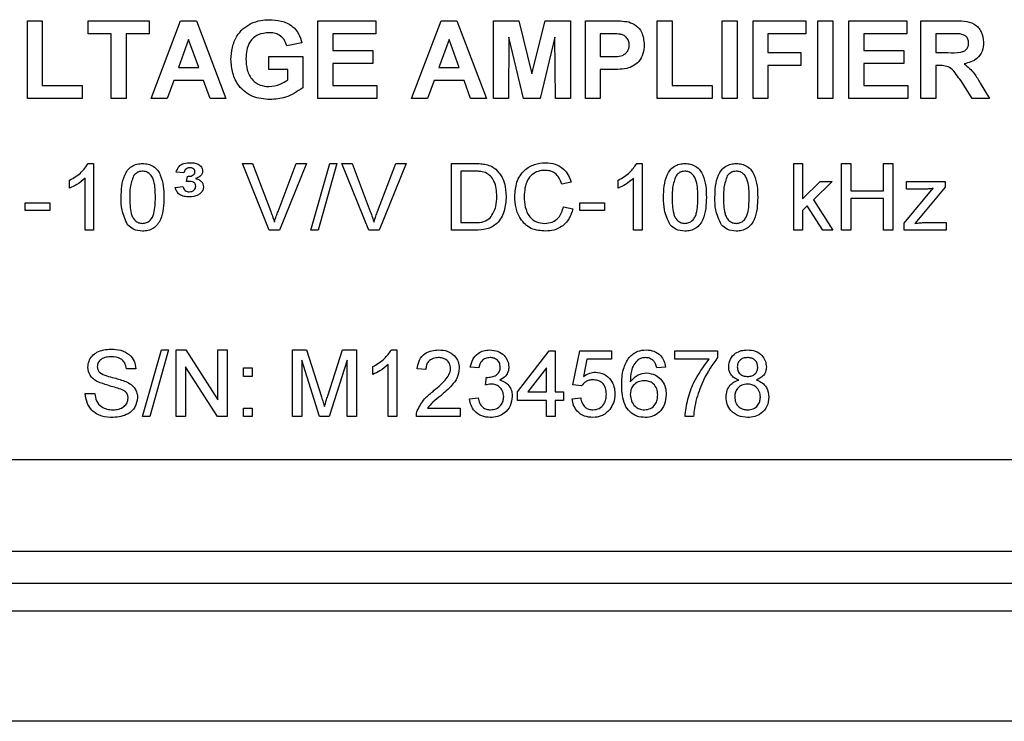
# Model space of a CAD drawing. Units: millimetres. Extents: x 2 to 278, y 1 to 215.
# Drawn here: x 125 to 147, y 74 to 90 of the extents above; entities that cross this region are included whole.
import ezdxf

# ---------------------------------------------------------------- set-up
doc = ezdxf.new("R2010")
doc.units = ezdxf.units.MM

msp = doc.modelspace()

# ---------------------------------------------------------------- linework, layer by layer
at = {"color": 7, "linetype": 'Continuous', "lineweight": 25}
for p, q in [((124.82, 90.372), (125.166, 90.372)), ((124.82, 88.574), (124.82, 90.372)), ((125.166, 90.372), (125.166, 88.873)), ((126.226, 90.372), (127.632, 90.372)), ((126.226, 90.072), (126.226, 90.372)), ((127.632, 90.372), (127.632, 90.072)), ((127.678, 88.574), (128.358, 90.372)), ((128.358, 90.372), (128.724, 90.372)), ((128.724, 90.372), (129.407, 88.574)), ((131.528, 90.372), (132.864, 90.372)), ((131.528, 88.574), (131.528, 90.372)), ((132.864, 90.372), (132.864, 90.072)), ((133.694, 88.574), (134.374, 90.372)), ((134.374, 90.372), (134.74, 90.372)), ((134.74, 90.372), (135.423, 88.574)), ((135.584, 90.372), (136.169, 90.372)), ((135.584, 88.574), (135.584, 90.372)), ((136.169, 90.372), (136.472, 89.145)), ((136.472, 89.145), (136.774, 90.372)), ((136.774, 90.372), (137.359, 90.372)), ((137.359, 90.372), (137.359, 88.574)), ((137.705, 90.372), (138.28, 90.372)), ((137.705, 88.574), (137.705, 90.372)), ((139.364, 90.372), (139.71, 90.372)), ((139.364, 88.574), (139.364, 90.372)), ((139.71, 90.372), (139.71, 88.873)), ((140.862, 90.372), (141.208, 90.372)), ((140.862, 88.574), (140.862, 90.372)), ((141.208, 90.372), (141.208, 88.574)), ((141.577, 90.372), (142.799, 90.372)), ((141.577, 88.574), (141.577, 90.372)), ((142.799, 90.372), (142.799, 90.072)), ((143.075, 90.372), (143.421, 90.372)), ((143.075, 88.574), (143.075, 90.372)), ((143.421, 90.372), (143.421, 88.574)), ((143.79, 90.372), (145.127, 90.372)), ((143.79, 88.574), (143.79, 90.372)), ((145.127, 90.372), (145.127, 90.072)), ((145.449, 90.372), (146.204, 90.372)), ((145.449, 88.574), (145.449, 90.372)), ((126.756, 90.072), (126.226, 90.072)), ((126.756, 88.574), (126.756, 90.072)), ((127.102, 90.072), (127.102, 88.574)), ((127.632, 90.072), (127.102, 90.072)), ((131.873, 90.072), (131.873, 89.68)), ((132.864, 90.072), (131.873, 90.072)), ((138.05, 90.072), (138.05, 89.542)), ((138.233, 90.072), (138.05, 90.072)), ((141.923, 90.072), (141.923, 89.634)), ((142.799, 90.072), (141.923, 90.072)), ((144.135, 90.072), (144.135, 89.68)), ((145.127, 90.072), (144.135, 90.072)), ((146.089, 90.072), (145.795, 90.072)), ((145.795, 90.072), (145.795, 89.634)), ((128.543, 89.934), (128.307, 89.288)), ((128.779, 89.288), (128.543, 89.934)), ((131.159, 89.864), (130.813, 89.795)), ((134.559, 89.934), (134.323, 89.288)), ((134.795, 89.288), (134.559, 89.934)), ((135.941, 89.989), (135.93, 88.574)), ((136.279, 88.574), (135.941, 89.989)), ((137.002, 89.989), (136.664, 88.574)), ((137.013, 88.574), (137.002, 89.989)), ((131.873, 89.68), (132.795, 89.68)), ((132.795, 89.68), (132.795, 89.38)), ((141.923, 89.634), (142.683, 89.634)), ((142.683, 89.634), (142.683, 89.334)), ((144.135, 89.68), (145.057, 89.68)), ((145.057, 89.68), (145.057, 89.38)), ((145.795, 89.634), (146.073, 89.634)), ((130.398, 89.542), (131.182, 89.542)), ((130.398, 89.242), (130.398, 89.542)), ((131.182, 89.542), (131.182, 88.82)), ((131.873, 89.38), (131.873, 88.873)), ((132.795, 89.38), (131.873, 89.38)), ((138.05, 89.542), (138.258, 89.542)), ((144.135, 89.38), (144.135, 88.873)), ((145.057, 89.38), (144.135, 89.38)), ((128.307, 89.288), (128.779, 89.288)), ((130.836, 89.242), (130.398, 89.242)), ((130.836, 89.008), (130.836, 89.242)), ((134.323, 89.288), (134.795, 89.288)), ((138.05, 89.242), (138.05, 88.574)), ((138.287, 89.242), (138.05, 89.242)), ((141.923, 89.334), (141.923, 88.574)), ((142.683, 89.334), (141.923, 89.334)), ((145.795, 89.334), (145.795, 88.574)), ((145.872, 89.334), (145.795, 89.334)), ((128.199, 88.989), (128.047, 88.574)), ((128.889, 88.989), (128.199, 88.989)), ((129.04, 88.574), (128.889, 88.989)), ((134.215, 88.989), (134.063, 88.574)), ((134.905, 88.989), (134.215, 88.989)), ((135.056, 88.574), (134.905, 88.989)), ((146.635, 88.574), (146.38, 88.982)), ((146.822, 88.93), (147.04, 88.574)), ((125.166, 88.873), (126.088, 88.873)), ((126.088, 88.873), (126.088, 88.574)), ((131.873, 88.873), (132.887, 88.873)), ((132.887, 88.873), (132.887, 88.574)), ((139.71, 88.873), (140.632, 88.873)), ((140.632, 88.873), (140.632, 88.574)), ((144.135, 88.873), (145.15, 88.873)), ((145.15, 88.873), (145.15, 88.574)), ((126.088, 88.574), (124.82, 88.574)), ((127.102, 88.574), (126.756, 88.574)), ((128.047, 88.574), (127.678, 88.574)), ((129.407, 88.574), (129.04, 88.574)), ((132.887, 88.574), (131.528, 88.574)), ((134.063, 88.574), (133.694, 88.574)), ((135.423, 88.574), (135.056, 88.574)), ((135.93, 88.574), (135.584, 88.574)), ((136.664, 88.574), (136.279, 88.574)), ((137.359, 88.574), (137.013, 88.574)), ((138.05, 88.574), (137.705, 88.574)), ((140.632, 88.574), (139.364, 88.574)), ((141.208, 88.574), (140.862, 88.574)), ((141.923, 88.574), (141.577, 88.574)), ((143.421, 88.574), (143.075, 88.574)), ((145.15, 88.574), (143.79, 88.574)), ((145.795, 88.574), (145.449, 88.574)), ((147.04, 88.574), (146.635, 88.574)), ((126.223, 87.075), (126.35, 87.075)), ((126.35, 87.075), (126.35, 85.534)), ((128.433, 86.857), (128.255, 86.877)), ((129.786, 87.075), (130.021, 87.075)), ((130.407, 85.534), (129.786, 87.075)), ((130.021, 87.075), (130.44, 85.97)), ((130.609, 85.97), (131.029, 87.075)), ((131.264, 87.075), (130.643, 85.534)), ((131.029, 87.075), (131.264, 87.075)), ((131.369, 85.534), (131.803, 87.075)), ((131.966, 87.075), (131.532, 85.534)), ((131.803, 87.075), (131.966, 87.075)), ((132.085, 87.075), (132.321, 87.075)), ((132.707, 85.534), (132.085, 87.075)), ((132.321, 87.075), (132.74, 85.97)), ((132.908, 85.97), (133.328, 87.075)), ((133.564, 87.075), (132.942, 85.534)), ((133.328, 87.075), (133.564, 87.075)), ((134.613, 87.075), (135.139, 87.075)), ((134.613, 85.534), (134.613, 87.075)), ((135.142, 86.897), (134.83, 86.897)), ((134.83, 86.897), (134.83, 85.712)), ((138.891, 87.075), (139.018, 87.075)), ((139.018, 87.075), (139.018, 85.534)), ((142.518, 87.075), (142.716, 87.075)), ((142.518, 85.534), (142.518, 87.075)), ((142.716, 87.075), (142.716, 86.257)), ((143.621, 87.075), (143.839, 87.075)), ((143.621, 85.534), (143.621, 87.075)), ((143.839, 87.075), (143.839, 86.443)), ((144.589, 87.075), (144.807, 87.075)), ((144.589, 86.443), (144.589, 87.075)), ((144.807, 87.075), (144.807, 85.534)), ((125.797, 86.507), (125.797, 86.689)), ((126.153, 85.534), (126.153, 86.735)), ((128.492, 86.66), (128.516, 86.778)), ((137.378, 86.647), (137.161, 86.6)), ((138.465, 86.507), (138.465, 86.689)), ((138.821, 85.534), (138.821, 86.735)), ((142.716, 86.257), (143.129, 86.66)), ((143.404, 86.66), (142.972, 86.239)), ((143.129, 86.66), (143.404, 86.66)), ((145.125, 86.66), (146.014, 86.66)), ((145.125, 86.482), (145.125, 86.66)), ((146.014, 86.66), (146.014, 86.526)), ((128.235, 86.522), (128.413, 86.541)), ((143.839, 86.443), (144.589, 86.443)), ((145.066, 85.701), (145.739, 86.502)), ((145.543, 86.482), (145.125, 86.482)), ((146.014, 86.526), (145.398, 85.793)), ((142.972, 86.239), (143.424, 85.534)), ((143.839, 86.265), (143.839, 85.534)), ((144.589, 86.265), (143.839, 86.265)), ((144.589, 85.534), (144.589, 86.265)), ((124.766, 86.166), (125.339, 86.166)), ((124.766, 85.988), (124.766, 86.166)), ((125.339, 85.988), (124.766, 85.988)), ((125.339, 86.166), (125.339, 85.988)), ((137.201, 86.078), (137.418, 86.027)), ((137.576, 86.166), (138.149, 86.166)), ((137.576, 85.988), (137.576, 86.166)), ((138.149, 85.988), (137.576, 85.988)), ((138.149, 86.166), (138.149, 85.988)), ((142.829, 86.1), (142.716, 85.99)), ((142.716, 85.99), (142.716, 85.534)), ((143.193, 85.534), (142.829, 86.1)), ((145.398, 85.793), (145.312, 85.692)), ((126.35, 85.534), (126.153, 85.534)), ((130.643, 85.534), (130.407, 85.534)), ((131.532, 85.534), (131.369, 85.534)), ((132.942, 85.534), (132.707, 85.534)), ((135.164, 85.534), (134.613, 85.534)), ((134.83, 85.712), (135.148, 85.712)), ((139.018, 85.534), (138.821, 85.534)), ((142.716, 85.534), (142.518, 85.534)), ((143.424, 85.534), (143.193, 85.534)), ((143.839, 85.534), (143.621, 85.534)), ((144.807, 85.534), (144.589, 85.534)), ((145.066, 85.534), (145.066, 85.701)), ((146.034, 85.534), (145.066, 85.534)), ((145.541, 85.712), (146.034, 85.712)), ((146.034, 85.712), (146.034, 85.534)), ((127.482, 81.231), (127.917, 82.772)), ((128.08, 82.772), (127.646, 81.231)), ((127.917, 82.772), (128.08, 82.772)), ((128.253, 82.772), (128.483, 82.772)), ((128.253, 81.231), (128.253, 82.772)), ((128.483, 82.772), (129.221, 81.622)), ((129.221, 82.772), (129.438, 82.772)), ((129.221, 81.622), (129.221, 82.772)), ((129.438, 82.772), (129.438, 81.231)), ((130.94, 82.772), (131.267, 82.772)), ((130.94, 81.231), (130.94, 82.772)), ((131.267, 82.772), (131.611, 81.691)), ((131.756, 81.709), (132.097, 82.772)), ((132.097, 82.772), (132.422, 82.772)), ((132.422, 82.772), (132.422, 81.231)), ((133.223, 82.772), (133.35, 82.772)), ((133.35, 82.772), (133.35, 81.231)), ((131.157, 82.535), (131.157, 81.231)), ((131.566, 81.231), (131.157, 82.535)), ((132.204, 82.535), (131.793, 81.231)), ((132.204, 81.231), (132.204, 82.535)), ((136.136, 81.804), (136.867, 82.752)), ((136.867, 82.752), (137.005, 82.752)), ((137.005, 82.752), (137.005, 81.804)), ((137.42, 81.962), (137.578, 82.752)), ((137.578, 82.752), (138.309, 82.752)), ((137.739, 82.555), (137.661, 82.156)), ((138.309, 82.555), (137.739, 82.555)), ((138.309, 82.752), (138.309, 82.555)), ((139.771, 82.752), (140.759, 82.752)), ((139.771, 82.555), (139.771, 82.752)), ((140.561, 82.555), (139.771, 82.555)), ((140.759, 82.752), (140.759, 82.593)), ((127.324, 82.338), (127.107, 82.338)), ((128.47, 82.381), (128.47, 81.231)), ((129.209, 81.231), (128.47, 82.381)), ((129.814, 82.357), (130.011, 82.357)), ((129.814, 82.16), (129.814, 82.357)), ((130.011, 82.357), (130.011, 82.16)), ((132.797, 82.205), (132.797, 82.387)), ((133.153, 81.231), (133.153, 82.432)), ((134.022, 82.318), (133.824, 82.338)), ((135.247, 82.357), (135.049, 82.377)), ((136.807, 82.359), (136.38, 81.804)), ((136.807, 81.804), (136.807, 82.359)), ((139.554, 82.377), (139.356, 82.357)), ((130.011, 82.16), (129.814, 82.16)), ((135.403, 81.962), (135.423, 82.14)), ((137.617, 81.942), (137.42, 81.962)), ((126.159, 81.765), (126.376, 81.765)), ((135.029, 81.646), (135.227, 81.666)), ((136.136, 81.607), (136.136, 81.804)), ((136.38, 81.804), (136.807, 81.804)), ((137.005, 81.804), (137.203, 81.804)), ((137.203, 81.804), (137.203, 81.607)), ((137.4, 81.646), (137.598, 81.666)), ((129.814, 81.429), (130.011, 81.429)), ((129.814, 81.231), (129.814, 81.429)), ((130.011, 81.429), (130.011, 81.231)), ((134.058, 81.429), (134.812, 81.429)), ((134.812, 81.429), (134.812, 81.231)), ((136.807, 81.607), (136.136, 81.607)), ((136.807, 81.231), (136.807, 81.607)), ((137.005, 81.607), (137.005, 81.231)), ((137.203, 81.607), (137.005, 81.607)), ((127.646, 81.231), (127.482, 81.231)), ((128.47, 81.231), (128.253, 81.231)), ((129.438, 81.231), (129.209, 81.231)), ((130.011, 81.231), (129.814, 81.231)), ((131.157, 81.231), (130.94, 81.231)), ((131.793, 81.231), (131.566, 81.231)), ((132.422, 81.231), (132.204, 81.231)), ((133.35, 81.231), (133.153, 81.231)), ((134.812, 81.231), (133.805, 81.231)), ((137.005, 81.231), (136.807, 81.231)), ((140.206, 81.231), (140.008, 81.231)), ((164.276, 80.231), (103.826, 80.231)), ((164.276, 78.119), (103.826, 78.119)), ((164.276, 77.377), (103.826, 77.377)), ((164.276, 76.739), (103.826, 76.739)), ((164.276, 74.199), (103.826, 74.199))]:
    msp.add_line(p, q, dxfattribs=at)
for points, knots in [([(129.522, 89.479), (129.528, 89.572), (129.54, 89.758), (129.64, 90.001), (129.79, 90.191), (129.916, 90.268), (129.979, 90.306)], [0, 0, 0, 0, 0.280146, 0.55998, 0.779945, 1, 1, 1, 1]), ([(129.979, 90.306), (130.055, 90.336), (130.192, 90.389), (130.339, 90.393), (130.404, 90.395)], [0, 0, 0, 0, 0.5592386, 1, 1, 1, 1]), ([(130.404, 90.395), (130.498, 90.39), (130.687, 90.381), (130.932, 90.267), (131.095, 90.079), (131.138, 89.936), (131.159, 89.864)], [0, 0, 0, 0, 0.280674, 0.55986, 0.779759, 1, 1, 1, 1]), ([(138.28, 90.372), (138.36, 90.372), (138.503, 90.373), (138.644, 90.353), (138.706, 90.344)], [0, 0, 0, 0, 0.560345, 1, 1, 1, 1]), ([(138.706, 90.344), (138.766, 90.319), (138.886, 90.27), (139.038, 90.083), (139.054, 89.916), (139.065, 89.814)], [0, 0, 0, 0, 0.28009, 0.560804, 1, 1, 1, 1]), ([(146.204, 90.372), (146.285, 90.37), (146.448, 90.368), (146.656, 90.325), (146.783, 90.217), (146.877, 90.08), (146.891, 89.956), (146.901, 89.873)], [0, 0, 0, 0, 0.251138, 0.500538, 0.625743, 0.751054, 1, 1, 1, 1]), ([(130.399, 90.095), (130.313, 90.087), (130.142, 90.071), (129.954, 89.902), (129.877, 89.694), (129.871, 89.56), (129.868, 89.494)], [0, 0, 0, 0, 0.279802, 0.558331, 0.778825, 1, 1, 1, 1]), ([(130.813, 89.795), (130.795, 89.844), (130.758, 89.941), (130.646, 90.039), (130.521, 90.089), (130.44, 90.093), (130.399, 90.095)], [0, 0, 0, 0, 0.279821, 0.559279, 0.779466, 1, 1, 1, 1]), ([(138.506, 90.059), (138.456, 90.064), (138.365, 90.072), (138.274, 90.072), (138.233, 90.072)], [0, 0, 0, 0, 0.559834, 1, 1, 1, 1]), ([(138.719, 89.808), (138.716, 89.842), (138.71, 89.91), (138.654, 89.988), (138.584, 90.04), (138.532, 90.053), (138.506, 90.059)], [0, 0, 0, 0, 0.279862, 0.55907, 0.779427, 1, 1, 1, 1]), ([(146.364, 90.066), (146.312, 90.068), (146.221, 90.072), (146.129, 90.072), (146.089, 90.072)], [0, 0, 0, 0, 0.559921, 1, 1, 1, 1]), ([(146.556, 89.858), (146.553, 89.887), (146.548, 89.946), (146.483, 90.034), (146.409, 90.054), (146.364, 90.066)], [0, 0, 0, 0, 0.281083, 0.561281, 1, 1, 1, 1]), ([(139.065, 89.814), (139.06, 89.745), (139.052, 89.607), (138.955, 89.436), (138.818, 89.32), (138.715, 89.285), (138.664, 89.268)], [0, 0, 0, 0, 0.280285, 0.559873, 0.779918, 1, 1, 1, 1]), ([(146.073, 89.634), (146.175, 89.631), (146.302, 89.626), (146.451, 89.666), (146.512, 89.713), (146.551, 89.781), (146.554, 89.832), (146.556, 89.858)], [0, 0, 0, 0, 0.500908, 0.625717, 0.750365, 0.875021, 1, 1, 1, 1]), ([(146.901, 89.873), (146.895, 89.804), (146.884, 89.665), (146.767, 89.501), (146.61, 89.411), (146.504, 89.39), (146.45, 89.379)], [0, 0, 0, 0, 0.2799436, 0.5589737, 0.7791842, 1, 1, 1, 1]), ([(138.258, 89.542), (138.308, 89.543), (138.409, 89.544), (138.538, 89.556), (138.628, 89.606), (138.68, 89.662), (138.713, 89.732), (138.717, 89.783), (138.719, 89.808)], [0, 0, 0, 0, 0.250519, 0.500319, 0.625314, 0.750154, 0.875055, 1, 1, 1, 1]), ([(130.423, 88.551), (130.286, 88.563), (130.013, 88.587), (129.697, 88.834), (129.548, 89.158), (129.531, 89.372), (129.522, 89.479)], [0, 0, 0, 0, 0.280091, 0.558748, 0.779191, 1, 1, 1, 1]), ([(129.868, 89.494), (129.872, 89.405), (129.88, 89.229), (129.996, 89.002), (130.19, 88.869), (130.329, 88.857), (130.398, 88.85)], [0, 0, 0, 0, 0.281036, 0.560006, 0.779769, 1, 1, 1, 1]), ([(146.45, 89.379), (146.535, 89.308), (146.687, 89.181), (146.78, 89.006), (146.822, 88.93)], [0, 0, 0, 0, 0.558187, 1, 1, 1, 1]), ([(138.664, 89.268), (138.594, 89.259), (138.469, 89.243), (138.343, 89.242), (138.287, 89.242)], [0, 0, 0, 0, 0.559811, 1, 1, 1, 1]), ([(146.38, 88.982), (146.343, 89.031), (146.271, 89.129), (146.169, 89.272), (146.017, 89.335), (145.921, 89.335), (145.872, 89.334)], [0, 0, 0, 0, 0.280952, 0.561254, 0.779439, 1, 1, 1, 1]), ([(130.398, 88.85), (130.487, 88.862), (130.645, 88.882), (130.778, 88.969), (130.836, 89.008)], [0, 0, 0, 0, 0.559098, 1, 1, 1, 1]), ([(131.182, 88.82), (131.052, 88.735), (130.82, 88.583), (130.544, 88.561), (130.423, 88.551)], [0, 0, 0, 0, 0.5589633, 1, 1, 1, 1]), ([(128.255, 86.877), (128.27, 86.913), (128.299, 86.984), (128.402, 87.087), (128.504, 87.091), (128.567, 87.094)], [0, 0, 0, 0, 0.281433, 0.560708, 1, 1, 1, 1]), ([(128.567, 87.094), (128.636, 87.092), (128.739, 87.088), (128.833, 87.01), (128.864, 86.949), (128.866, 86.915), (128.867, 86.898)], [0, 0, 0, 0, 0.499517, 0.74896, 0.874472, 1, 1, 1, 1]), ([(136.075, 86.316), (136.083, 86.427), (136.099, 86.649), (136.271, 86.921), (136.523, 87.07), (136.697, 87.086), (136.785, 87.094)], [0, 0, 0, 0, 0.280493, 0.55957, 0.779615, 1, 1, 1, 1]), ([(136.785, 87.094), (136.86, 87.089), (137.011, 87.078), (137.196, 86.966), (137.32, 86.814), (137.359, 86.703), (137.378, 86.647)], [0, 0, 0, 0, 0.2800808, 0.5594487, 0.7795488, 1, 1, 1, 1]), ([(125.797, 86.689), (125.893, 86.744), (126.065, 86.841), (126.175, 87.003), (126.223, 87.075)], [0, 0, 0, 0, 0.560428, 1, 1, 1, 1]), ([(126.987, 86.294), (126.989, 86.381), (126.994, 86.555), (127.043, 86.771), (127.131, 86.923), (127.227, 87.014), (127.35, 87.067), (127.437, 87.072), (127.48, 87.075)], [0, 0, 0, 0, 0.250495, 0.500371, 0.625439, 0.750208, 0.87498, 1, 1, 1, 1]), ([(127.478, 86.897), (127.456, 86.895), (127.411, 86.893), (127.336, 86.861), (127.297, 86.818), (127.273, 86.791)], [0, 0, 0, 0, 0.280453, 0.560688, 1, 1, 1, 1]), ([(127.777, 86.294), (127.775, 86.421), (127.774, 86.579), (127.712, 86.758), (127.653, 86.833), (127.573, 86.888), (127.51, 86.894), (127.478, 86.897)], [0, 0, 0, 0, 0.5003517, 0.6255288, 0.7505161, 0.8752549, 1, 1, 1, 1]), ([(127.48, 87.075), (127.524, 87.072), (127.611, 87.066), (127.734, 87.014), (127.833, 86.925), (127.913, 86.768), (127.97, 86.556), (127.973, 86.381), (127.974, 86.294)], [0, 0, 0, 0, 0.125019, 0.249934, 0.374635, 0.499696, 0.74958, 1, 1, 1, 1]), ([(128.573, 86.976), (128.554, 86.975), (128.516, 86.973), (128.459, 86.932), (128.443, 86.886), (128.433, 86.857)], [0, 0, 0, 0, 0.280738, 0.559069, 1, 1, 1, 1]), ([(128.516, 86.778), (128.555, 86.779), (128.613, 86.78), (128.668, 86.822), (128.687, 86.855), (128.689, 86.874), (128.69, 86.884)], [0, 0, 0, 0, 0.499482, 0.7489321, 0.8747005, 1, 1, 1, 1]), ([(128.69, 86.884), (128.687, 86.9), (128.682, 86.931), (128.638, 86.971), (128.597, 86.974), (128.573, 86.976)], [0, 0, 0, 0, 0.2795, 0.559878, 1, 1, 1, 1]), ([(128.867, 86.898), (128.864, 86.874), (128.856, 86.826), (128.795, 86.761), (128.736, 86.742), (128.7, 86.73)], [0, 0, 0, 0, 0.279315, 0.559662, 1, 1, 1, 1]), ([(135.139, 87.075), (135.191, 87.075), (135.282, 87.074), (135.372, 87.059), (135.412, 87.053)], [0, 0, 0, 0, 0.560174, 1, 1, 1, 1]), ([(135.397, 86.865), (135.35, 86.877), (135.266, 86.897), (135.18, 86.897), (135.142, 86.897)], [0, 0, 0, 0, 0.559255, 1, 1, 1, 1]), ([(135.66, 86.316), (135.658, 86.376), (135.654, 86.497), (135.608, 86.66), (135.52, 86.793), (135.438, 86.841), (135.397, 86.865)], [0, 0, 0, 0, 0.280754, 0.560686, 0.780807, 1, 1, 1, 1]), ([(135.412, 87.053), (135.457, 87.039), (135.539, 87.016), (135.606, 86.965), (135.636, 86.942)], [0, 0, 0, 0, 0.559846, 1, 1, 1, 1]), ([(135.636, 86.942), (135.681, 86.895), (135.772, 86.801), (135.86, 86.582), (135.87, 86.415), (135.877, 86.313)], [0, 0, 0, 0, 0.279769, 0.559929, 1, 1, 1, 1]), ([(136.774, 86.917), (136.72, 86.913), (136.611, 86.906), (136.465, 86.823), (136.357, 86.685), (136.304, 86.508), (136.296, 86.38), (136.292, 86.317)], [0, 0, 0, 0, 0.1867227, 0.3729056, 0.5592363, 0.7794215, 1, 1, 1, 1]), ([(137.161, 86.6), (137.144, 86.648), (137.11, 86.744), (137.015, 86.853), (136.894, 86.91), (136.814, 86.914), (136.774, 86.917)], [0, 0, 0, 0, 0.280553, 0.559739, 0.779654, 1, 1, 1, 1]), ([(138.465, 86.689), (138.561, 86.744), (138.733, 86.841), (138.843, 87.003), (138.891, 87.075)], [0, 0, 0, 0, 0.560427, 1, 1, 1, 1]), ([(139.512, 86.294), (139.514, 86.381), (139.519, 86.555), (139.569, 86.771), (139.656, 86.923), (139.752, 87.014), (139.875, 87.067), (139.962, 87.072), (140.006, 87.075)], [0, 0, 0, 0, 0.250495, 0.500371, 0.625439, 0.750208, 0.87498, 1, 1, 1, 1]), ([(140.004, 86.897), (139.982, 86.895), (139.937, 86.893), (139.862, 86.861), (139.823, 86.818), (139.799, 86.791)], [0, 0, 0, 0, 0.280453, 0.560688, 1, 1, 1, 1]), ([(140.302, 86.294), (140.301, 86.421), (140.299, 86.579), (140.237, 86.758), (140.178, 86.833), (140.098, 86.888), (140.035, 86.894), (140.004, 86.897)], [0, 0, 0, 0, 0.500352, 0.625529, 0.750517, 0.875255, 1, 1, 1, 1]), ([(140.006, 87.075), (140.05, 87.072), (140.137, 87.066), (140.259, 87.014), (140.358, 86.925), (140.438, 86.768), (140.496, 86.556), (140.499, 86.381), (140.5, 86.294)], [0, 0, 0, 0, 0.125019, 0.249935, 0.374635, 0.499696, 0.749581, 1, 1, 1, 1]), ([(140.697, 86.294), (140.7, 86.381), (140.705, 86.555), (140.754, 86.771), (140.841, 86.923), (140.938, 87.014), (141.061, 87.067), (141.148, 87.072), (141.191, 87.075)], [0, 0, 0, 0, 0.250495, 0.500371, 0.625439, 0.750208, 0.87498, 1, 1, 1, 1]), ([(141.189, 86.897), (141.167, 86.895), (141.122, 86.893), (141.047, 86.861), (141.008, 86.818), (140.984, 86.791)], [0, 0, 0, 0, 0.280453, 0.560688, 1, 1, 1, 1]), ([(141.488, 86.294), (141.486, 86.421), (141.485, 86.579), (141.423, 86.758), (141.364, 86.833), (141.284, 86.888), (141.221, 86.894), (141.189, 86.897)], [0, 0, 0, 0, 0.500352, 0.625529, 0.750516, 0.875255, 1, 1, 1, 1]), ([(141.191, 87.075), (141.235, 87.072), (141.322, 87.066), (141.445, 87.014), (141.544, 86.925), (141.624, 86.768), (141.681, 86.556), (141.684, 86.381), (141.685, 86.294)], [0, 0, 0, 0, 0.125019, 0.249934, 0.374635, 0.499696, 0.74958, 1, 1, 1, 1]), ([(126.153, 86.735), (126.092, 86.684), (125.983, 86.593), (125.854, 86.533), (125.797, 86.507)], [0, 0, 0, 0, 0.559686, 1, 1, 1, 1]), ([(127.273, 86.791), (127.241, 86.701), (127.184, 86.54), (127.184, 86.37), (127.184, 86.294)], [0, 0, 0, 0, 0.558059, 1, 1, 1, 1]), ([(128.514, 86.661), (128.51, 86.661), (128.503, 86.66), (128.495, 86.66), (128.492, 86.66)], [0, 0, 0, 0, 0.560002, 1, 1, 1, 1]), ([(128.548, 86.663), (128.542, 86.663), (128.53, 86.662), (128.519, 86.661), (128.514, 86.661)], [0, 0, 0, 0, 0.55995, 1, 1, 1, 1]), ([(128.709, 86.554), (128.707, 86.573), (128.703, 86.601), (128.679, 86.629), (128.633, 86.661), (128.586, 86.662), (128.548, 86.663)], [0, 0, 0, 0, 0.2489587, 0.3745779, 0.5003824, 1, 1, 1, 1]), ([(128.7, 86.73), (128.726, 86.723), (128.779, 86.708), (128.843, 86.663), (128.881, 86.602), (128.885, 86.559), (128.887, 86.537)], [0, 0, 0, 0, 0.28065, 0.560161, 0.780105, 1, 1, 1, 1]), ([(138.821, 86.735), (138.76, 86.684), (138.65, 86.593), (138.522, 86.533), (138.465, 86.507)], [0, 0, 0, 0, 0.559685, 1, 1, 1, 1]), ([(139.799, 86.791), (139.767, 86.701), (139.709, 86.54), (139.71, 86.37), (139.71, 86.294)], [0, 0, 0, 0, 0.558059, 1, 1, 1, 1]), ([(140.984, 86.791), (140.952, 86.701), (140.895, 86.54), (140.895, 86.37), (140.895, 86.294)], [0, 0, 0, 0, 0.558059, 1, 1, 1, 1]), ([(128.564, 86.304), (128.524, 86.306), (128.443, 86.309), (128.335, 86.351), (128.263, 86.43), (128.244, 86.491), (128.235, 86.522)], [0, 0, 0, 0, 0.2809, 0.560187, 0.779865, 1, 1, 1, 1]), ([(128.413, 86.541), (128.419, 86.523), (128.429, 86.49), (128.452, 86.465), (128.463, 86.455)], [0, 0, 0, 0, 0.560728, 1, 1, 1, 1]), ([(128.463, 86.455), (128.479, 86.444), (128.509, 86.426), (128.544, 86.424), (128.56, 86.423)], [0, 0, 0, 0, 0.559496, 1, 1, 1, 1]), ([(128.56, 86.423), (128.581, 86.424), (128.622, 86.427), (128.672, 86.46), (128.704, 86.505), (128.708, 86.538), (128.709, 86.554)], [0, 0, 0, 0, 0.2804532, 0.5597409, 0.7799871, 1, 1, 1, 1]), ([(128.887, 86.537), (128.884, 86.51), (128.877, 86.454), (128.824, 86.387), (128.725, 86.316), (128.63, 86.309), (128.564, 86.304)], [0, 0, 0, 0, 0.186516, 0.373492, 0.560735, 1, 1, 1, 1]), ([(145.739, 86.502), (145.703, 86.496), (145.638, 86.485), (145.572, 86.483), (145.543, 86.482)], [0, 0, 0, 0, 0.560023, 1, 1, 1, 1]), ([(127.136, 85.662), (127.084, 85.774), (126.99, 85.975), (126.987, 86.196), (126.987, 86.294)], [0, 0, 0, 0, 0.557973, 1, 1, 1, 1]), ([(127.184, 86.294), (127.186, 86.169), (127.188, 86.011), (127.248, 85.831), (127.308, 85.758), (127.386, 85.701), (127.449, 85.695), (127.48, 85.692)], [0, 0, 0, 0, 0.500363, 0.625567, 0.750538, 0.875303, 1, 1, 1, 1]), ([(127.974, 86.294), (127.972, 86.207), (127.967, 86.033), (127.917, 85.817), (127.83, 85.665), (127.734, 85.574), (127.611, 85.522), (127.524, 85.516), (127.48, 85.514)], [0, 0, 0, 0, 0.250479, 0.500353, 0.625387, 0.750173, 0.874969, 1, 1, 1, 1]), ([(127.48, 85.692), (127.512, 85.695), (127.575, 85.702), (127.653, 85.758), (127.713, 85.831), (127.773, 86.011), (127.775, 86.169), (127.777, 86.294)], [0, 0, 0, 0, 0.124656, 0.24942, 0.374387, 0.49959, 1, 1, 1, 1]), ([(135.877, 86.313), (135.869, 86.2), (135.854, 85.976), (135.697, 85.686), (135.431, 85.545), (135.253, 85.537), (135.164, 85.534)], [0, 0, 0, 0, 0.28084, 0.559952, 0.779068, 1, 1, 1, 1]), ([(135.511, 85.821), (135.563, 85.906), (135.655, 86.059), (135.658, 86.237), (135.66, 86.316)], [0, 0, 0, 0, 0.557452, 1, 1, 1, 1]), ([(136.789, 85.514), (136.673, 85.522), (136.443, 85.539), (136.2, 85.773), (136.093, 86.048), (136.081, 86.226), (136.075, 86.316)], [0, 0, 0, 0, 0.2799552, 0.5580875, 0.7789117, 1, 1, 1, 1]), ([(136.292, 86.317), (136.296, 86.234), (136.305, 86.069), (136.395, 85.847), (136.573, 85.714), (136.703, 85.699), (136.768, 85.692)], [0, 0, 0, 0, 0.281245, 0.560716, 0.780138, 1, 1, 1, 1]), ([(139.662, 85.662), (139.609, 85.774), (139.515, 85.975), (139.513, 86.196), (139.512, 86.294)], [0, 0, 0, 0, 0.557973, 1, 1, 1, 1]), ([(139.71, 86.294), (139.711, 86.169), (139.713, 86.011), (139.773, 85.831), (139.833, 85.758), (139.912, 85.701), (139.975, 85.695), (140.006, 85.692)], [0, 0, 0, 0, 0.500363, 0.625568, 0.750538, 0.875304, 1, 1, 1, 1]), ([(140.5, 86.294), (140.498, 86.207), (140.493, 86.033), (140.443, 85.817), (140.356, 85.665), (140.26, 85.574), (140.137, 85.522), (140.05, 85.516), (140.006, 85.514)], [0, 0, 0, 0, 0.250479, 0.500353, 0.625387, 0.750173, 0.874968, 1, 1, 1, 1]), ([(140.006, 85.692), (140.037, 85.695), (140.1, 85.702), (140.179, 85.758), (140.239, 85.831), (140.299, 86.011), (140.301, 86.169), (140.302, 86.294)], [0, 0, 0, 0, 0.124656, 0.24942, 0.374387, 0.49959, 1, 1, 1, 1]), ([(140.847, 85.662), (140.795, 85.774), (140.7, 85.975), (140.698, 86.196), (140.697, 86.294)], [0, 0, 0, 0, 0.557973, 1, 1, 1, 1]), ([(140.895, 86.294), (140.897, 86.169), (140.899, 86.011), (140.959, 85.831), (141.019, 85.758), (141.097, 85.701), (141.16, 85.695), (141.191, 85.692)], [0, 0, 0, 0, 0.500363, 0.625567, 0.750538, 0.875303, 1, 1, 1, 1]), ([(141.685, 86.294), (141.683, 86.207), (141.678, 86.033), (141.628, 85.817), (141.541, 85.665), (141.445, 85.574), (141.322, 85.522), (141.235, 85.516), (141.191, 85.514)], [0, 0, 0, 0, 0.250479, 0.500354, 0.625387, 0.750173, 0.874969, 1, 1, 1, 1]), ([(141.191, 85.692), (141.223, 85.695), (141.286, 85.702), (141.364, 85.758), (141.424, 85.831), (141.484, 86.011), (141.486, 86.169), (141.488, 86.294)], [0, 0, 0, 0, 0.124656, 0.24942, 0.374387, 0.49959, 1, 1, 1, 1]), ([(130.44, 85.97), (130.458, 85.924), (130.488, 85.842), (130.514, 85.758), (130.525, 85.721)], [0, 0, 0, 0, 0.559999, 1, 1, 1, 1]), ([(130.525, 85.721), (130.539, 85.768), (130.565, 85.852), (130.595, 85.934), (130.609, 85.97)], [0, 0, 0, 0, 0.559973, 1, 1, 1, 1]), ([(132.74, 85.97), (132.757, 85.924), (132.788, 85.842), (132.813, 85.758), (132.825, 85.721)], [0, 0, 0, 0, 0.559999, 1, 1, 1, 1]), ([(132.825, 85.721), (132.839, 85.768), (132.864, 85.852), (132.895, 85.934), (132.908, 85.97)], [0, 0, 0, 0, 0.559973, 1, 1, 1, 1]), ([(136.768, 85.692), (136.828, 85.698), (136.946, 85.709), (137.126, 85.84), (137.172, 85.987), (137.201, 86.078)], [0, 0, 0, 0, 0.280711, 0.560904, 1, 1, 1, 1]), ([(137.418, 86.027), (137.392, 85.948), (137.341, 85.791), (137.179, 85.619), (136.984, 85.527), (136.854, 85.518), (136.789, 85.514)], [0, 0, 0, 0, 0.280256, 0.559546, 0.77959, 1, 1, 1, 1]), ([(135.148, 85.712), (135.222, 85.712), (135.356, 85.712), (135.464, 85.787), (135.511, 85.821)], [0, 0, 0, 0, 0.561861, 1, 1, 1, 1]), ([(127.48, 85.514), (127.406, 85.52), (127.274, 85.532), (127.178, 85.622), (127.136, 85.662)], [0, 0, 0, 0, 0.559716, 1, 1, 1, 1]), ([(140.006, 85.514), (139.932, 85.52), (139.799, 85.532), (139.704, 85.622), (139.662, 85.662)], [0, 0, 0, 0, 0.559716, 1, 1, 1, 1]), ([(141.191, 85.514), (141.117, 85.52), (140.985, 85.532), (140.889, 85.622), (140.847, 85.662)], [0, 0, 0, 0, 0.559716, 1, 1, 1, 1]), ([(145.312, 85.692), (145.355, 85.698), (145.431, 85.709), (145.507, 85.711), (145.541, 85.712)], [0, 0, 0, 0, 0.5599974, 1, 1, 1, 1]), ([(126.218, 82.37), (126.223, 82.417), (126.234, 82.512), (126.31, 82.637), (126.477, 82.766), (126.639, 82.781), (126.753, 82.792)], [0, 0, 0, 0, 0.187028, 0.374124, 0.56114, 1, 1, 1, 1]), ([(126.753, 82.792), (126.829, 82.787), (126.982, 82.778), (127.179, 82.681), (127.3, 82.517), (127.316, 82.397), (127.324, 82.338)], [0, 0, 0, 0, 0.280797, 0.560151, 0.779876, 1, 1, 1, 1]), ([(132.797, 82.387), (132.893, 82.441), (133.065, 82.538), (133.175, 82.701), (133.223, 82.772)], [0, 0, 0, 0, 0.560428, 1, 1, 1, 1]), ([(133.824, 82.338), (133.836, 82.406), (133.858, 82.542), (133.991, 82.694), (134.156, 82.763), (134.264, 82.769), (134.318, 82.772)], [0, 0, 0, 0, 0.280236, 0.558893, 0.779132, 1, 1, 1, 1]), ([(134.318, 82.772), (134.385, 82.768), (134.52, 82.758), (134.68, 82.652), (134.778, 82.505), (134.788, 82.4), (134.792, 82.347)], [0, 0, 0, 0, 0.280482, 0.559643, 0.779748, 1, 1, 1, 1]), ([(135.049, 82.377), (135.064, 82.437), (135.095, 82.557), (135.211, 82.69), (135.355, 82.762), (135.451, 82.769), (135.5, 82.772)], [0, 0, 0, 0, 0.280253, 0.559523, 0.779592, 1, 1, 1, 1]), ([(135.5, 82.772), (135.561, 82.766), (135.683, 82.754), (135.832, 82.659), (135.921, 82.525), (135.933, 82.429), (135.938, 82.38)], [0, 0, 0, 0, 0.280184, 0.559855, 0.78, 1, 1, 1, 1]), ([(138.714, 82.597), (138.777, 82.655), (138.891, 82.757), (139.042, 82.768), (139.109, 82.772)], [0, 0, 0, 0, 0.558379, 1, 1, 1, 1]), ([(139.109, 82.772), (139.171, 82.767), (139.294, 82.757), (139.44, 82.656), (139.526, 82.52), (139.545, 82.425), (139.554, 82.377)], [0, 0, 0, 0, 0.280049, 0.559187, 0.779375, 1, 1, 1, 1]), ([(141.016, 82.384), (141.023, 82.445), (141.039, 82.567), (141.16, 82.697), (141.304, 82.764), (141.4, 82.769), (141.448, 82.772)], [0, 0, 0, 0, 0.279271, 0.558675, 0.779074, 1, 1, 1, 1]), ([(141.448, 82.772), (141.51, 82.767), (141.633, 82.758), (141.779, 82.658), (141.871, 82.524), (141.88, 82.427), (141.885, 82.379)], [0, 0, 0, 0, 0.280348, 0.559692, 0.779821, 1, 1, 1, 1]), ([(126.762, 82.614), (126.72, 82.613), (126.636, 82.61), (126.525, 82.567), (126.449, 82.483), (126.44, 82.417), (126.435, 82.384)], [0, 0, 0, 0, 0.281291, 0.560821, 0.780681, 1, 1, 1, 1]), ([(127.107, 82.338), (127.099, 82.384), (127.082, 82.475), (126.958, 82.601), (126.836, 82.609), (126.762, 82.614)], [0, 0, 0, 0, 0.281096, 0.560287, 1, 1, 1, 1]), ([(134.314, 82.594), (134.271, 82.591), (134.186, 82.585), (134.084, 82.516), (134.029, 82.418), (134.024, 82.351), (134.022, 82.318)], [0, 0, 0, 0, 0.28041, 0.559489, 0.779375, 1, 1, 1, 1]), ([(134.595, 82.345), (134.59, 82.384), (134.579, 82.463), (134.499, 82.546), (134.407, 82.589), (134.345, 82.593), (134.314, 82.594)], [0, 0, 0, 0, 0.27908, 0.558612, 0.779043, 1, 1, 1, 1]), ([(135.506, 82.594), (135.47, 82.591), (135.397, 82.585), (135.312, 82.523), (135.265, 82.441), (135.253, 82.385), (135.247, 82.357)], [0, 0, 0, 0, 0.280001, 0.559131, 0.779319, 1, 1, 1, 1]), ([(135.741, 82.374), (135.737, 82.408), (135.729, 82.476), (135.664, 82.549), (135.586, 82.589), (135.533, 82.593), (135.506, 82.594)], [0, 0, 0, 0, 0.2794593, 0.5589519, 0.7792552, 1, 1, 1, 1]), ([(138.546, 81.953), (138.548, 82.082), (138.552, 82.311), (138.664, 82.51), (138.714, 82.597)], [0, 0, 0, 0, 0.561396, 1, 1, 1, 1]), ([(138.928, 82.549), (138.89, 82.511), (138.815, 82.436), (138.751, 82.254), (138.746, 82.119), (138.744, 82.036)], [0, 0, 0, 0, 0.279359, 0.559176, 1, 1, 1, 1]), ([(139.096, 82.594), (139.063, 82.592), (139.003, 82.588), (138.951, 82.561), (138.928, 82.549)], [0, 0, 0, 0, 0.5597158, 1, 1, 1, 1]), ([(139.285, 82.515), (139.254, 82.541), (139.198, 82.587), (139.127, 82.592), (139.096, 82.594)], [0, 0, 0, 0, 0.5590027, 1, 1, 1, 1]), ([(140.008, 81.231), (140.024, 81.366), (140.058, 81.637), (140.225, 82.099), (140.434, 82.382), (140.561, 82.555)], [0, 0, 0, 0, 0.280063, 0.560407, 1, 1, 1, 1]), ([(140.759, 82.593), (140.642, 82.43), (140.433, 82.139), (140.323, 81.8), (140.274, 81.65)], [0, 0, 0, 0, 0.559646, 1, 1, 1, 1]), ([(141.45, 82.594), (141.417, 82.592), (141.35, 82.588), (141.27, 82.535), (141.221, 82.461), (141.216, 82.409), (141.213, 82.383)], [0, 0, 0, 0, 0.2803649, 0.5593666, 0.7797009, 1, 1, 1, 1]), ([(141.687, 82.373), (141.683, 82.408), (141.675, 82.476), (141.611, 82.552), (141.531, 82.59), (141.477, 82.593), (141.45, 82.594)], [0, 0, 0, 0, 0.279693, 0.559145, 0.779316, 1, 1, 1, 1]), ([(126.446, 82.037), (126.411, 82.057), (126.342, 82.096), (126.243, 82.204), (126.227, 82.307), (126.218, 82.37)], [0, 0, 0, 0, 0.281445, 0.562273, 1, 1, 1, 1]), ([(126.435, 82.384), (126.438, 82.355), (126.443, 82.304), (126.476, 82.265), (126.491, 82.248)], [0, 0, 0, 0, 0.55962, 1, 1, 1, 1]), ([(133.153, 82.432), (133.091, 82.381), (132.982, 82.29), (132.854, 82.231), (132.797, 82.205)], [0, 0, 0, 0, 0.559685, 1, 1, 1, 1]), ([(134.18, 81.808), (134.279, 81.892), (134.416, 82.009), (134.568, 82.192), (134.586, 82.294), (134.595, 82.345)], [0, 0, 0, 0, 0.561313, 0.781386, 1, 1, 1, 1]), ([(134.792, 82.347), (134.782, 82.273), (134.761, 82.126), (134.595, 81.912), (134.452, 81.79), (134.365, 81.715)], [0, 0, 0, 0, 0.278741, 0.558833, 1, 1, 1, 1]), ([(135.452, 82.138), (135.491, 82.141), (135.569, 82.148), (135.67, 82.197), (135.734, 82.281), (135.738, 82.343), (135.741, 82.374)], [0, 0, 0, 0, 0.2806805, 0.5609513, 0.7800564, 1, 1, 1, 1]), ([(135.938, 82.38), (135.935, 82.344), (135.928, 82.271), (135.861, 82.152), (135.778, 82.104), (135.728, 82.075)], [0, 0, 0, 0, 0.280497, 0.561003, 1, 1, 1, 1]), ([(139.356, 82.357), (139.348, 82.389), (139.334, 82.446), (139.3, 82.494), (139.285, 82.515)], [0, 0, 0, 0, 0.560489, 1, 1, 1, 1]), ([(141.249, 82.076), (141.213, 82.091), (141.141, 82.121), (141.063, 82.2), (141.021, 82.292), (141.017, 82.353), (141.016, 82.384)], [0, 0, 0, 0, 0.280309, 0.559637, 0.779691, 1, 1, 1, 1]), ([(141.213, 82.383), (141.217, 82.348), (141.224, 82.279), (141.288, 82.201), (141.371, 82.164), (141.425, 82.161), (141.452, 82.16)], [0, 0, 0, 0, 0.279935, 0.558844, 0.779075, 1, 1, 1, 1]), ([(141.452, 82.16), (141.486, 82.162), (141.553, 82.166), (141.633, 82.22), (141.68, 82.294), (141.685, 82.347), (141.687, 82.373)], [0, 0, 0, 0, 0.280477, 0.5592594, 0.779576, 1, 1, 1, 1]), ([(141.885, 82.379), (141.881, 82.341), (141.875, 82.265), (141.8, 82.145), (141.711, 82.102), (141.656, 82.076)], [0, 0, 0, 0, 0.280613, 0.560832, 1, 1, 1, 1]), ([(126.491, 82.248), (126.544, 82.22), (126.65, 82.164), (126.861, 82.122), (127.007, 82.072), (127.097, 82.041)], [0, 0, 0, 0, 0.278733, 0.559363, 1, 1, 1, 1]), ([(135.423, 82.14), (135.429, 82.139), (135.438, 82.138), (135.448, 82.138), (135.452, 82.138)], [0, 0, 0, 0, 0.5600027, 1, 1, 1, 1]), ([(137.881, 82.081), (137.852, 82.079), (137.794, 82.076), (137.695, 82.036), (137.647, 81.978), (137.617, 81.942)], [0, 0, 0, 0, 0.280925, 0.56116, 1, 1, 1, 1]), ([(137.661, 82.156), (137.708, 82.188), (137.791, 82.245), (137.892, 82.254), (137.936, 82.259)], [0, 0, 0, 0, 0.559938, 1, 1, 1, 1]), ([(138.19, 81.748), (138.187, 81.796), (138.181, 81.893), (138.108, 82.014), (137.995, 82.074), (137.919, 82.079), (137.881, 82.081)], [0, 0, 0, 0, 0.280652, 0.559595, 0.77929, 1, 1, 1, 1]), ([(137.936, 82.259), (138.006, 82.249), (138.147, 82.231), (138.297, 82.09), (138.377, 81.926), (138.384, 81.815), (138.388, 81.76)], [0, 0, 0, 0, 0.27917, 0.558797, 0.779169, 1, 1, 1, 1]), ([(138.744, 82.036), (138.8, 82.1), (138.901, 82.215), (139.052, 82.231), (139.118, 82.239)], [0, 0, 0, 0, 0.558626, 1, 1, 1, 1]), ([(139.118, 82.239), (139.189, 82.229), (139.33, 82.21), (139.481, 82.07), (139.562, 81.906), (139.57, 81.794), (139.573, 81.739)], [0, 0, 0, 0, 0.2791404, 0.5588144, 0.7791706, 1, 1, 1, 1]), ([(126.982, 81.866), (126.881, 81.894), (126.7, 81.944), (126.523, 82.008), (126.446, 82.037)], [0, 0, 0, 0, 0.560229, 1, 1, 1, 1]), ([(127.147, 81.658), (127.144, 81.685), (127.139, 81.738), (127.083, 81.819), (127.02, 81.848), (126.982, 81.866)], [0, 0, 0, 0, 0.28009, 0.55997, 1, 1, 1, 1]), ([(127.097, 82.041), (127.137, 82.021), (127.219, 81.979), (127.307, 81.885), (127.357, 81.776), (127.362, 81.705), (127.364, 81.669)], [0, 0, 0, 0, 0.280372, 0.55991, 0.77986, 1, 1, 1, 1]), ([(135.531, 81.983), (135.506, 81.981), (135.463, 81.978), (135.421, 81.967), (135.403, 81.962)], [0, 0, 0, 0, 0.5597713, 1, 1, 1, 1]), ([(135.82, 81.696), (135.815, 81.739), (135.806, 81.825), (135.729, 81.921), (135.631, 81.976), (135.564, 81.981), (135.531, 81.983)], [0, 0, 0, 0, 0.279746, 0.559171, 0.779443, 1, 1, 1, 1]), ([(135.728, 82.075), (135.774, 82.06), (135.867, 82.029), (135.962, 81.926), (136.011, 81.81), (136.015, 81.733), (136.017, 81.695)], [0, 0, 0, 0, 0.279807, 0.559186, 0.779408, 1, 1, 1, 1]), ([(139.086, 81.211), (139.021, 81.217), (138.892, 81.229), (138.723, 81.338), (138.605, 81.51), (138.554, 81.724), (138.549, 81.876), (138.546, 81.953)], [0, 0, 0, 0, 0.186506, 0.372724, 0.558994, 0.779254, 1, 1, 1, 1]), ([(139.063, 82.061), (139.016, 82.056), (138.921, 82.046), (138.813, 81.962), (138.751, 81.854), (138.746, 81.78), (138.744, 81.743)], [0, 0, 0, 0, 0.27974, 0.559338, 0.779412, 1, 1, 1, 1]), ([(139.376, 81.733), (139.372, 81.781), (139.366, 81.877), (139.287, 81.992), (139.177, 82.054), (139.101, 82.059), (139.063, 82.061)], [0, 0, 0, 0, 0.280455, 0.559364, 0.779312, 1, 1, 1, 1]), ([(140.956, 81.685), (140.96, 81.735), (140.967, 81.834), (141.038, 81.957), (141.138, 82.039), (141.212, 82.064), (141.249, 82.076)], [0, 0, 0, 0, 0.280187, 0.559468, 0.779548, 1, 1, 1, 1]), ([(141.446, 81.982), (141.402, 81.978), (141.314, 81.971), (141.216, 81.892), (141.161, 81.792), (141.156, 81.723), (141.154, 81.689)], [0, 0, 0, 0, 0.2801111, 0.5589758, 0.7793057, 1, 1, 1, 1]), ([(141.747, 81.683), (141.742, 81.727), (141.734, 81.817), (141.655, 81.92), (141.551, 81.975), (141.481, 81.98), (141.446, 81.982)], [0, 0, 0, 0, 0.279971, 0.559316, 0.779349, 1, 1, 1, 1]), ([(141.656, 82.076), (141.702, 82.058), (141.793, 82.02), (141.918, 81.885), (141.934, 81.758), (141.944, 81.68)], [0, 0, 0, 0, 0.281226, 0.561787, 1, 1, 1, 1]), ([(126.804, 81.211), (126.714, 81.216), (126.535, 81.225), (126.31, 81.354), (126.183, 81.554), (126.167, 81.694), (126.159, 81.765)], [0, 0, 0, 0, 0.280813, 0.559563, 0.77962, 1, 1, 1, 1]), ([(126.376, 81.765), (126.385, 81.706), (126.402, 81.589), (126.517, 81.461), (126.656, 81.399), (126.749, 81.393), (126.795, 81.389)], [0, 0, 0, 0, 0.280632, 0.558675, 0.779197, 1, 1, 1, 1]), ([(126.795, 81.389), (126.841, 81.392), (126.933, 81.398), (127.052, 81.455), (127.131, 81.55), (127.141, 81.622), (127.147, 81.658)], [0, 0, 0, 0, 0.280918, 0.560813, 0.780502, 1, 1, 1, 1]), ([(127.364, 81.669), (127.352, 81.594), (127.327, 81.443), (127.118, 81.248), (126.923, 81.225), (126.804, 81.211)], [0, 0, 0, 0, 0.279942, 0.56008, 1, 1, 1, 1]), ([(131.611, 81.691), (131.624, 81.649), (131.648, 81.573), (131.671, 81.498), (131.681, 81.465)], [0, 0, 0, 0, 0.56, 1, 1, 1, 1]), ([(131.681, 81.465), (131.695, 81.51), (131.719, 81.592), (131.745, 81.674), (131.756, 81.709)], [0, 0, 0, 0, 0.559997, 1, 1, 1, 1]), ([(133.825, 81.368), (133.875, 81.464), (133.963, 81.636), (134.114, 81.755), (134.18, 81.808)], [0, 0, 0, 0, 0.55836, 1, 1, 1, 1]), ([(134.365, 81.715), (134.303, 81.666), (134.192, 81.58), (134.099, 81.475), (134.058, 81.429)], [0, 0, 0, 0, 0.56062, 1, 1, 1, 1]), ([(135.509, 81.211), (135.442, 81.218), (135.307, 81.23), (135.152, 81.344), (135.056, 81.49), (135.038, 81.594), (135.029, 81.646)], [0, 0, 0, 0, 0.279911, 0.559249, 0.779476, 1, 1, 1, 1]), ([(135.227, 81.666), (135.237, 81.626), (135.257, 81.546), (135.322, 81.447), (135.419, 81.396), (135.483, 81.391), (135.516, 81.389)], [0, 0, 0, 0, 0.280881, 0.560073, 0.779653, 1, 1, 1, 1]), ([(136.017, 81.695), (136.008, 81.621), (135.99, 81.475), (135.85, 81.315), (135.682, 81.224), (135.566, 81.216), (135.509, 81.211)], [0, 0, 0, 0, 0.2794, 0.559064, 0.779378, 1, 1, 1, 1]), ([(135.516, 81.389), (135.562, 81.394), (135.653, 81.402), (135.754, 81.486), (135.812, 81.589), (135.817, 81.661), (135.82, 81.696)], [0, 0, 0, 0, 0.279883, 0.558992, 0.779318, 1, 1, 1, 1]), ([(137.879, 81.211), (137.812, 81.217), (137.677, 81.228), (137.519, 81.341), (137.425, 81.489), (137.409, 81.594), (137.4, 81.646)], [0, 0, 0, 0, 0.28007, 0.559249, 0.779433, 1, 1, 1, 1]), ([(137.598, 81.666), (137.606, 81.626), (137.622, 81.546), (137.689, 81.448), (137.784, 81.396), (137.848, 81.391), (137.88, 81.389)], [0, 0, 0, 0, 0.280714, 0.559927, 0.779622, 1, 1, 1, 1]), ([(137.88, 81.389), (137.931, 81.395), (138.032, 81.405), (138.136, 81.51), (138.184, 81.63), (138.188, 81.709), (138.19, 81.748)], [0, 0, 0, 0, 0.279539, 0.558252, 0.778883, 1, 1, 1, 1]), ([(138.388, 81.76), (138.383, 81.687), (138.373, 81.556), (138.301, 81.447), (138.27, 81.399)], [0, 0, 0, 0, 0.559727, 1, 1, 1, 1]), ([(138.744, 81.743), (138.749, 81.693), (138.761, 81.592), (138.84, 81.471), (138.952, 81.399), (139.031, 81.393), (139.071, 81.389)], [0, 0, 0, 0, 0.280081, 0.55977, 0.779688, 1, 1, 1, 1]), ([(139.071, 81.389), (139.12, 81.395), (139.217, 81.406), (139.32, 81.503), (139.37, 81.619), (139.374, 81.695), (139.376, 81.733)], [0, 0, 0, 0, 0.279489, 0.558551, 0.778979, 1, 1, 1, 1]), ([(139.573, 81.739), (139.566, 81.664), (139.55, 81.514), (139.431, 81.333), (139.263, 81.227), (139.145, 81.217), (139.086, 81.211)], [0, 0, 0, 0, 0.28023, 0.559761, 0.77976, 1, 1, 1, 1]), ([(140.274, 81.65), (140.255, 81.573), (140.222, 81.435), (140.211, 81.293), (140.206, 81.231)], [0, 0, 0, 0, 0.559909, 1, 1, 1, 1]), ([(141.45, 81.211), (141.378, 81.218), (141.234, 81.23), (141.068, 81.354), (140.97, 81.515), (140.961, 81.628), (140.956, 81.685)], [0, 0, 0, 0, 0.2801303, 0.5593355, 0.7795223, 1, 1, 1, 1]), ([(141.154, 81.689), (141.158, 81.644), (141.166, 81.555), (141.242, 81.45), (141.347, 81.399), (141.417, 81.393), (141.452, 81.389)], [0, 0, 0, 0, 0.2805523, 0.5585162, 0.7791696, 1, 1, 1, 1]), ([(141.944, 81.68), (141.936, 81.608), (141.919, 81.465), (141.784, 81.308), (141.619, 81.222), (141.506, 81.215), (141.45, 81.211)], [0, 0, 0, 0, 0.279532, 0.559025, 0.779261, 1, 1, 1, 1]), ([(141.452, 81.389), (141.496, 81.393), (141.584, 81.4), (141.685, 81.478), (141.739, 81.579), (141.744, 81.648), (141.747, 81.683)], [0, 0, 0, 0, 0.280192, 0.559073, 0.779305, 1, 1, 1, 1]), ([(138.27, 81.399), (138.209, 81.338), (138.099, 81.229), (137.946, 81.217), (137.879, 81.211)], [0, 0, 0, 0, 0.5584848, 1, 1, 1, 1]), ([(133.805, 81.231), (133.805, 81.257), (133.806, 81.304), (133.819, 81.349), (133.825, 81.368)], [0, 0, 0, 0, 0.559958, 1, 1, 1, 1])]:
    msp.add_open_spline(points, degree=3, knots=knots, dxfattribs=at)

doc.saveas('drawing.dxf')
